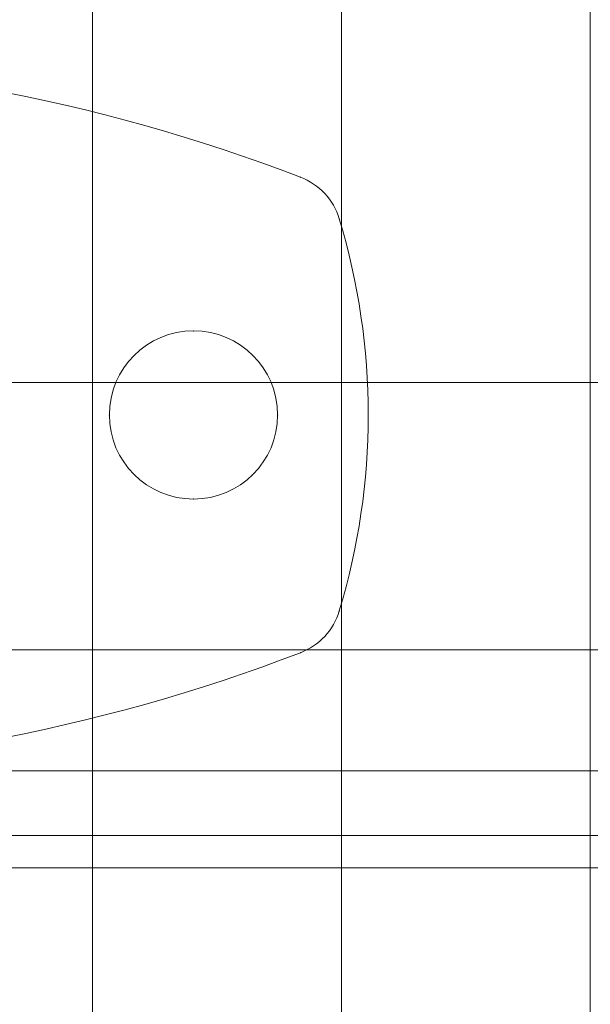
# Model space of a CAD drawing. Units: millimetres. Extents: x -1879 to 7371, y -5382 to 3668.
# Drawn here: x 232 to 276, y 372 to 448 of the extents above; entities that cross this region are included whole.
import ezdxf

# ---------------------------------------------------------------- set-up
doc = ezdxf.new("R2010")
doc.units = ezdxf.units.MM
doc.header["$MEASUREMENT"] = 0
for name, color, linetype, lineweight in [('common_[ID]_1_[Material]_Unchanged_[Source]_AbbeyRubiolo - Level 25', 7, 'Continuous', 0), ('Level 8', 18, 'Continuous', 0), ('panels2_[ID]_13_[Material]_Unchanged_[Source]_AbbeyRubiolo - Level 25', 7, 'Continuous', 0), ('panels2_[ID]_13_[Material]_Unchanged_[Source]_AbbeyRubiolo - Level 26', 7, 'Continuous', 0), ('timber1 - Level 27', 7, 'Continuous', 0), ('timber1 - Level 28', 7, 'Continuous', 0)]:
    doc.layers.add(name, color=color, linetype=linetype, lineweight=lineweight)

# ---------------------------------------------------------------- blocks, each defined once
blk = doc.blocks.new('From Smart Solid')
at = {"layer": 'common_[ID]_1_[Material]_Unchanged_[Source]_AbbeyRubiolo - Level 25', "color": 7, "linetype": 'Continuous', "lineweight": 13}
for p, q in [((435, 2.5), (-435, 2.5)), ((435, -2.5), (-435, -2.5))]:
    blk.add_line(p, q, dxfattribs=at)
blk = doc.blocks.new('From Smart Solid_3')
at = {"layer": 'common_[ID]_1_[Material]_Unchanged_[Source]_AbbeyRubiolo - Level 25', "color": 7, "linetype": 'Continuous', "lineweight": 13}
for p, q in [((435, 0), (-435, 0)), ((-435, 0), (435, 0))]:
    blk.add_line(p, q, dxfattribs=at)
blk = doc.blocks.new('From Smart Solid_8')
at = {"layer": 'common_[ID]_1_[Material]_Unchanged_[Source]_AbbeyRubiolo - Level 25', "color": 7, "linetype": 'Continuous', "lineweight": 13}
blk.add_line((435, -435), (-435, -435), dxfattribs=at)
blk = doc.blocks.new('From Smart Solid_10')
at = {"layer": 'common_[ID]_1_[Material]_Unchanged_[Source]_AbbeyRubiolo - Level 25', "color": 7, "linetype": 'Continuous', "lineweight": 13}
for p, q in [((-435, 15), (435, 15)), ((435, -15), (-435, -15))]:
    blk.add_line(p, q, dxfattribs=at)
blk = doc.blocks.new('common')
at = {"layer": 'common_[ID]_1_[Material]_Unchanged_[Source]_AbbeyRubiolo - Level 25', "color": 7, "linetype": 'Continuous', "lineweight": 13}
for name, p in [('From Smart Solid_8', (204.7775, 854.6695)), ('From Smart Solid_10', (204.7775, 404.6695)), ('From Smart Solid', (204.7775, 387.1695)), ('From Smart Solid_3', (204.7775, 384.6695))]:
    blk.add_blockref(name, p, dxfattribs=at)
blk = doc.blocks.new('From Smart Solid_127')
at = {"layer": 'panels2_[ID]_13_[Material]_Unchanged_[Source]_AbbeyRubiolo - Level 25', "color": 40, "linetype": 'Continuous', "lineweight": 13}
for p, q in [((-435, 16.85), (435, 16.85)), ((-435, 0), (435, 0)), ((-435, 0), (435, 0))]:
    blk.add_line(p, q, dxfattribs=at)
blk = doc.blocks.new('From Smart Solid_130')
at = {"layer": 'panels2_[ID]_13_[Material]_Unchanged_[Source]_AbbeyRubiolo - Level 26', "color": 7, "lineweight": 13}
for centre, radius, start, end in [((0, -110.112), 137.612, 69.02007, 110.97993), ((0, -110.112), 137.612, 69.02007, 110.97993), ((47.48, 13.709), 5, 16.75912, 69.02007), ((47.48, 13.709), 5, 16.75912, 69.02007), ((1.958, 0), 52.542, 343.24088, 16.75912), ((1.958, 0), 52.542, 343.24088, 16.75912), ((47.48, -13.708), 5, 290.97993, 343.24088), ((47.48, -13.708), 5, 290.97993, 343.24088), ((0, 110.113), 137.612, 249.02007, 290.97993), ((0, 110.113), 137.612, 249.02007, 290.97993)]:
    blk.add_arc(centre, radius, start, end, dxfattribs=at)
at = {"layer": 'panels2_[ID]_13_[Material]_Unchanged_[Source]_AbbeyRubiolo - Level 26', "color": 7, "lineweight": 13, "extrusion": (0, 0, -1)}
blk.add_arc((-41, 0), 6.5, 0, 359.99999, dxfattribs=at)
blk.add_arc((-41, 0), 6.5, 0, 359.99999, dxfattribs=at)
at = {"layer": 'panels2_[ID]_13_[Material]_Unchanged_[Source]_AbbeyRubiolo - Level 26', "color": 7, "lineweight": 13}
for p in [(49.27, 18.377), (52.268, 15.15), (41, 6.5), (34.5, 0), (47.5, 0), (41, -6.5), (52.268, -15.15), (49.27, -18.377)]:
    blk.add_point(p, dxfattribs=at)
blk = doc.blocks.new('panels2')
at = {"layer": 'panels2_[ID]_13_[Material]_Unchanged_[Source]_AbbeyRubiolo - Level 25', "color": 40, "linetype": 'Continuous', "lineweight": 13}
blk.add_blockref('From Smart Solid_127', (204.6775, 382.1695), dxfattribs=at)
at = {"layer": 'panels2_[ID]_13_[Material]_Unchanged_[Source]_AbbeyRubiolo - Level 26', "color": 7, "lineweight": 13}
blk.add_blockref('From Smart Solid_130', (204.7275, 417.1695), dxfattribs=at)
blk = doc.blocks.new('From Smart Solid_933')
at = {"layer": 'timber1 - Level 27', "color": 75, "linetype": 'Continuous', "lineweight": 13}
for p, q in [((323.667, -719.028), (323.667, 719.104)), ((323.669, -719.028), (323.669, 719.105)), ((362.132, -719.028), (362.132, 719.105))]:
    blk.add_line(p, q, dxfattribs=at)
blk = doc.blocks.new('From Smart Solid_934')
at = {"layer": 'timber1 - Level 28', "color": 75, "linetype": 'Continuous', "lineweight": 13}
for p, q in [((-399.868, -719.028), (-399.868, 719.105)), ((-419.1, -720.723), (-419.1, 717.409))]:
    blk.add_line(p, q, dxfattribs=at)
blk = doc.blocks.new('timber1_2')
at = {"layer": 'timber1 - Level 27', "color": 75, "linetype": 'Continuous', "lineweight": 13}
blk.add_blockref('From Smart Solid_933', (-85.7425, 874.8085), dxfattribs=at)
at = {"layer": 'timber1 - Level 28', "color": 75, "linetype": 'Continuous', "lineweight": 13}
blk.add_blockref('From Smart Solid_934', (676.2575, 874.8085), dxfattribs=at)

msp = doc.modelspace()

# ---------------------------------------------------------------- block references
at = {"layer": 'Level 8', "color": 7, "linetype": 'Continuous', "lineweight": 0}
for name in ['timber1_2', 'common', 'panels2']:
    msp.add_blockref(name, (0, 0), dxfattribs=at)

doc.saveas('drawing.dxf')
